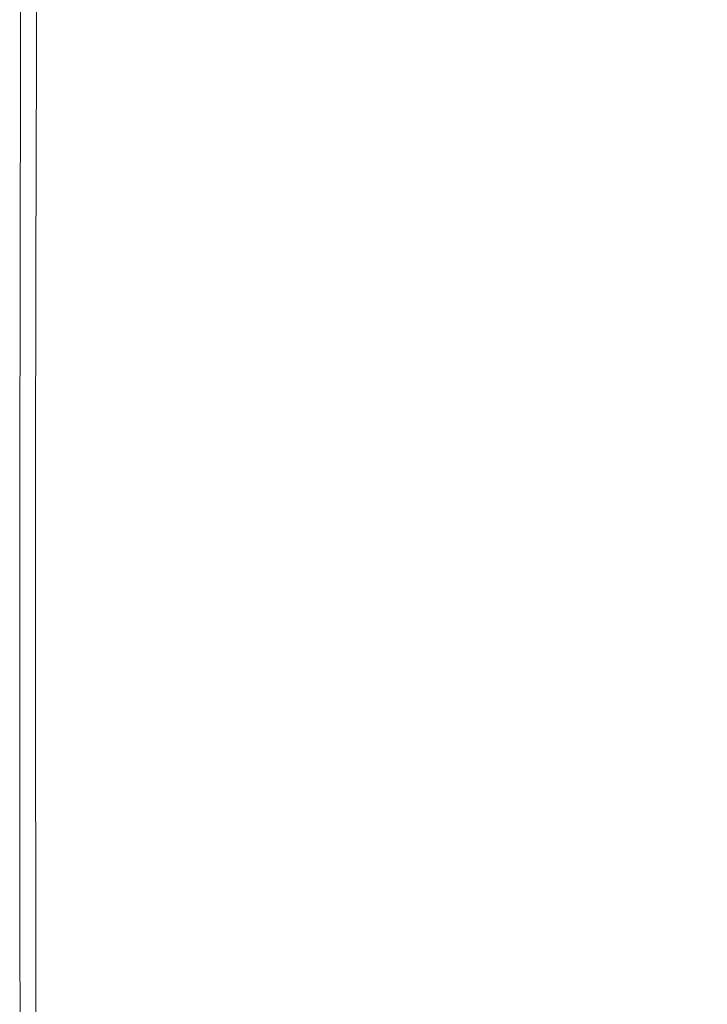
# Model space of a CAD drawing. Extents: x 3556 to 4556, y -1083 to -83.
# Drawn here: x 3556 to 3604, y -369 to -301 of the extents above; entities that cross this region are included whole.
import ezdxf

# ---------------------------------------------------------------- set-up
doc = ezdxf.new("R2010")
doc.units = 0
doc.header["$LTSCALE"] = 500
doc.header["$MEASUREMENT"] = 0
doc.layers.add('EXC-CERAMIKA', color=7, linetype='Continuous')
doc.layers.add('RESZTA-3D', color=7, linetype='Continuous')

# ---------------------------------------------------------------- blocks, each defined once
blk = doc.blocks.new('BREX-SEN10WHN_1093', base_point=(-322.706, 325.534, -0.536))
at = {"layer": 'EXC-CERAMIKA', "lineweight": 0}
for points, invisible_edges in [([(-322.56, 119.938, 9.533), (-322.585, 105.046, -0.536), (-322.585, 105.046, 9.533), (-322.56, 119.938, 9.533)], 15), ([(-322.585, 105.046, -0.536), (-322.56, 119.938, 9.533), (-322.56, 119.938, -0.536), (-322.585, 105.046, -0.536)], 11), ([(-322.576, 105.046, 18.487), (-322.56, 119.938, 9.533), (-322.585, 105.046, 9.533), (-322.576, 105.046, 18.487)], 15), ([(-322.576, 105.046, 18.487), (-322.523, 119.937, 26.285), (-322.55, 119.938, 18.487), (-322.576, 105.046, 18.487)], 15), ([(-322.56, 119.938, 9.533), (-322.576, 105.046, 18.487), (-322.55, 119.938, 18.487), (-322.56, 119.938, 9.533)], 15), ([(-322.523, 119.937, 26.285), (-322.576, 105.046, 18.487), (-322.548, 105.046, 26.285), (-322.523, 119.937, 26.285)], 15), ([(-322.493, 105.046, 32.347), (-322.523, 119.937, 26.285), (-322.548, 105.046, 26.285), (-322.493, 105.046, 32.347)], 15), ([(-322.523, 119.937, 26.285), (-322.493, 105.046, 32.347), (-322.468, 119.937, 32.347), (-322.523, 119.937, 26.285)], 15), ([(-322.493, 105.046, 32.347), (-322.377, 119.935, 36.096), (-322.468, 119.937, 32.347), (-322.493, 105.046, 32.347)], 15), ([(-322.377, 119.935, 36.096), (-322.493, 105.046, 32.347), (-322.402, 105.046, 36.096), (-322.377, 119.935, 36.096)], 15), ([(-322.265, 105.045, 38.098), (-322.377, 119.935, 36.096), (-322.402, 105.046, 36.096), (-322.265, 105.045, 38.098)], 15), ([(-322.377, 119.935, 36.096), (-322.265, 105.045, 38.098), (-322.24, 119.933, 38.098), (-322.377, 119.935, 36.096)], 15), ([(-322.265, 105.045, 38.098), (-322.048, 119.931, 38.92), (-322.24, 119.933, 38.098), (-322.265, 105.045, 38.098)], 15), ([(-322.048, 119.931, 38.92), (-322.265, 105.045, 38.098), (-322.073, 105.044, 38.92), (-322.048, 119.931, 38.92)], 15), ([(-321.817, 105.043, 39.129), (-322.048, 119.931, 38.92), (-322.073, 105.044, 38.92), (-321.817, 105.043, 39.129)], 15), ([(-322.048, 119.931, 38.92), (-321.817, 105.043, 39.129), (-321.792, 119.927, 39.129), (-322.048, 119.931, 38.92)], 15), ([(-321.817, 105.043, 39.129), (-321.464, 119.922, 39.291), (-321.792, 119.927, 39.129), (-321.817, 105.043, 39.129)], 15), ([(-321.464, 119.922, 39.291), (-321.817, 105.043, 39.129), (-321.488, 105.042, 39.291), (-321.464, 119.922, 39.291)], 11), ([(-320.248, 105.034, 39.413), (-321.464, 119.922, 39.291), (-321.488, 105.042, 39.291), (-320.248, 105.034, 39.413)], 15), ([(-321.464, 119.922, 39.291), (-320.248, 105.034, 39.413), (-320.21, 119.894, 39.413), (-321.464, 119.922, 39.291)], 15), ([(-320.248, 105.034, 39.413), (-317.18, 119.819, 39.5), (-320.21, 119.894, 39.413), (-320.248, 105.034, 39.413)], 15), ([(-317.18, 119.819, 39.5), (-320.248, 105.034, 39.413), (-317.257, 105.013, 39.5), (-317.18, 119.819, 39.5)], 15), ([(-311.679, 104.975, 39.558), (-317.18, 119.819, 39.5), (-317.257, 105.013, 39.5), (-311.679, 104.975, 39.558)], 15), ([(-317.18, 119.819, 39.5), (-311.679, 104.975, 39.558), (-311.521, 119.676, 39.558), (-317.18, 119.819, 39.5)], 15), ([(-311.679, 104.975, 39.558), (-302.381, 119.442, 39.593), (-311.521, 119.676, 39.558), (-311.679, 104.975, 39.558)], 15), ([(-302.381, 119.442, 39.593), (-311.679, 104.975, 39.558), (-302.673, 104.912, 39.593), (-302.381, 119.442, 39.593)], 15), ([(-291.949, 104.839, 39.606), (-302.381, 119.442, 39.593), (-302.673, 104.912, 39.593), (-291.949, 104.839, 39.606)], 15), ([(-302.381, 119.442, 39.593), (-291.949, 104.839, 39.606), (-291.496, 119.165, 39.606), (-302.381, 119.442, 39.593)], 15), ([(-291.949, 104.839, 39.606), (-280.601, 118.888, 39.596), (-291.496, 119.165, 39.606), (-291.949, 104.839, 39.606)], 15), ([(-280.601, 118.888, 39.596), (-291.949, 104.839, 39.606), (-281.215, 104.768, 39.596), (-280.601, 118.888, 39.596)], 15), ([(-272.18, 104.71, 39.566), (-280.601, 118.888, 39.596), (-281.215, 104.768, 39.596), (-272.18, 104.71, 39.566)], 15), ([(-280.601, 118.888, 39.596), (-272.18, 104.71, 39.566), (-271.432, 118.658, 39.567), (-280.601, 118.888, 39.596)], 15), ([(-322.611, 90.219, 9.533), (-322.576, 105.046, 18.487), (-322.585, 105.046, 9.533), (-322.611, 90.219, 9.533)], 15), ([(-322.576, 105.046, 18.487), (-322.611, 90.219, 9.533), (-322.602, 90.219, 18.487), (-322.576, 105.046, 18.487)], 15), ([(-322.611, 90.219, 9.533), (-322.585, 105.046, -0.536), (-322.611, 90.219, -0.536), (-322.611, 90.219, 9.533)], 13), ([(-322.585, 105.046, -0.536), (-322.611, 90.219, 9.533), (-322.585, 105.046, 9.533), (-322.585, 105.046, -0.536)], 15), ([(-322.575, 90.219, 26.285), (-322.576, 105.046, 18.487), (-322.602, 90.219, 18.487), (-322.575, 90.219, 26.285)], 15), ([(-322.576, 105.046, 18.487), (-322.575, 90.219, 26.285), (-322.548, 105.046, 26.285), (-322.576, 105.046, 18.487)], 15), ([(-322.575, 90.219, 26.285), (-322.493, 105.046, 32.347), (-322.548, 105.046, 26.285), (-322.575, 90.219, 26.285)], 15), ([(-322.493, 105.046, 32.347), (-322.575, 90.219, 26.285), (-322.52, 90.219, 32.347), (-322.493, 105.046, 32.347)], 15), ([(-322.428, 90.218, 36.096), (-322.493, 105.046, 32.347), (-322.52, 90.219, 32.347), (-322.428, 90.218, 36.096)], 15), ([(-322.493, 105.046, 32.347), (-322.428, 90.218, 36.096), (-322.402, 105.046, 36.096), (-322.493, 105.046, 32.347)], 15), ([(-322.428, 90.218, 36.096), (-322.265, 105.045, 38.098), (-322.402, 105.046, 36.096), (-322.428, 90.218, 36.096)], 15), ([(-322.265, 105.045, 38.098), (-322.428, 90.218, 36.096), (-322.291, 90.218, 38.098), (-322.265, 105.045, 38.098)], 15), ([(-322.099, 90.217, 38.92), (-322.265, 105.045, 38.098), (-322.291, 90.218, 38.098), (-322.099, 90.217, 38.92)], 15), ([(-322.265, 105.045, 38.098), (-322.099, 90.217, 38.92), (-322.073, 105.044, 38.92), (-322.265, 105.045, 38.098)], 15), ([(-322.099, 90.217, 38.92), (-321.817, 105.043, 39.129), (-322.073, 105.044, 38.92), (-322.099, 90.217, 38.92)], 15), ([(-321.817, 105.043, 39.129), (-322.099, 90.217, 38.92), (-321.844, 90.217, 39.129), (-321.817, 105.043, 39.129)], 15), ([(-321.515, 90.216, 39.291), (-321.817, 105.043, 39.129), (-321.844, 90.217, 39.129), (-321.515, 90.216, 39.291)], 15), ([(-321.817, 105.043, 39.129), (-321.515, 90.216, 39.291), (-321.488, 105.042, 39.291), (-321.817, 105.043, 39.129)], 15), ([(-321.515, 90.216, 39.291), (-320.248, 105.034, 39.413), (-321.488, 105.042, 39.291), (-321.515, 90.216, 39.291)], 11), ([(-320.248, 105.034, 39.413), (-321.515, 90.216, 39.291), (-320.283, 90.211, 39.413), (-320.248, 105.034, 39.413)], 15), ([(-317.321, 90.2, 39.5), (-320.248, 105.034, 39.413), (-320.283, 90.211, 39.413), (-317.321, 90.2, 39.5)], 15), ([(-320.248, 105.034, 39.413), (-317.321, 90.2, 39.5), (-317.257, 105.013, 39.5), (-320.248, 105.034, 39.413)], 15), ([(-317.321, 90.2, 39.5), (-311.679, 104.975, 39.558), (-317.257, 105.013, 39.5), (-317.321, 90.2, 39.5)], 15), ([(-311.679, 104.975, 39.558), (-317.321, 90.2, 39.5), (-311.797, 90.178, 39.558), (-311.679, 104.975, 39.558)], 15), ([(-302.882, 90.143, 39.593), (-311.679, 104.975, 39.558), (-311.797, 90.178, 39.558), (-302.882, 90.143, 39.593)], 15), ([(-311.679, 104.975, 39.558), (-302.882, 90.143, 39.593), (-302.673, 104.912, 39.593), (-311.679, 104.975, 39.558)], 15), ([(-302.882, 90.143, 39.593), (-291.949, 104.839, 39.606), (-302.673, 104.912, 39.593), (-302.882, 90.143, 39.593)], 15), ([(-291.949, 104.839, 39.606), (-302.882, 90.143, 39.593), (-292.267, 90.104, 39.606), (-291.949, 104.839, 39.606)], 15), ([(-281.643, 90.066, 39.596), (-291.949, 104.839, 39.606), (-292.267, 90.104, 39.606), (-281.643, 90.066, 39.596)], 15), ([(-291.949, 104.839, 39.606), (-281.643, 90.066, 39.596), (-281.215, 104.768, 39.596), (-291.949, 104.839, 39.606)], 15), ([(-281.643, 90.066, 39.596), (-272.18, 104.71, 39.566), (-281.215, 104.768, 39.596), (-281.643, 90.066, 39.596)], 15), ([(-272.18, 104.71, 39.566), (-281.643, 90.066, 39.596), (-272.7, 90.036, 39.566), (-272.18, 104.71, 39.566)], 15), ([(-322.611, 90.219, 9.533), (-322.638, 75.391, -0.536), (-322.637, 75.391, 9.533), (-322.611, 90.219, 9.533)], 15), ([(-322.638, 75.391, -0.536), (-322.611, 90.219, 9.533), (-322.611, 90.219, -0.536), (-322.638, 75.391, -0.536)], 11), ([(-322.628, 75.391, 18.487), (-322.611, 90.219, 9.533), (-322.637, 75.391, 9.533), (-322.628, 75.391, 18.487)], 15), ([(-322.575, 90.219, 26.285), (-322.628, 75.391, 18.487), (-322.601, 75.391, 26.285), (-322.575, 90.219, 26.285)], 15), ([(-322.628, 75.391, 18.487), (-322.575, 90.219, 26.285), (-322.602, 90.219, 18.487), (-322.628, 75.391, 18.487)], 15), ([(-322.611, 90.219, 9.533), (-322.628, 75.391, 18.487), (-322.602, 90.219, 18.487), (-322.611, 90.219, 9.533)], 15), ([(-322.546, 75.391, 32.347), (-322.575, 90.219, 26.285), (-322.601, 75.391, 26.285), (-322.546, 75.391, 32.347)], 15), ([(-322.575, 90.219, 26.285), (-322.546, 75.391, 32.347), (-322.52, 90.219, 32.347), (-322.575, 90.219, 26.285)], 15), ([(-322.546, 75.391, 32.347), (-322.428, 90.218, 36.096), (-322.52, 90.219, 32.347), (-322.546, 75.391, 32.347)], 15), ([(-322.428, 90.218, 36.096), (-322.546, 75.391, 32.347), (-322.455, 75.391, 36.096), (-322.428, 90.218, 36.096)], 15), ([(-322.318, 75.391, 38.098), (-322.428, 90.218, 36.096), (-322.455, 75.391, 36.096), (-322.318, 75.391, 38.098)], 15), ([(-322.428, 90.218, 36.096), (-322.318, 75.391, 38.098), (-322.291, 90.218, 38.098), (-322.428, 90.218, 36.096)], 15), ([(-322.318, 75.391, 38.098), (-322.099, 90.217, 38.92), (-322.291, 90.218, 38.098), (-322.318, 75.391, 38.098)], 15), ([(-322.099, 90.217, 38.92), (-322.318, 75.391, 38.098), (-322.126, 75.391, 38.92), (-322.099, 90.217, 38.92)], 15), ([(-321.87, 75.39, 39.129), (-322.099, 90.217, 38.92), (-322.126, 75.391, 38.92), (-321.87, 75.39, 39.129)], 15), ([(-322.099, 90.217, 38.92), (-321.87, 75.39, 39.129), (-321.844, 90.217, 39.129), (-322.099, 90.217, 38.92)], 15), ([(-321.87, 75.39, 39.129), (-321.515, 90.216, 39.291), (-321.844, 90.217, 39.129), (-321.87, 75.39, 39.129)], 15), ([(-321.515, 90.216, 39.291), (-321.87, 75.39, 39.129), (-321.541, 75.39, 39.291), (-321.515, 90.216, 39.291)], 11), ([(-320.319, 75.389, 39.413), (-321.515, 90.216, 39.291), (-321.541, 75.39, 39.291), (-320.319, 75.389, 39.413)], 15), ([(-321.515, 90.216, 39.291), (-320.319, 75.389, 39.413), (-320.283, 90.211, 39.413), (-321.515, 90.216, 39.291)], 15), ([(-320.319, 75.389, 39.413), (-317.321, 90.2, 39.5), (-320.283, 90.211, 39.413), (-320.319, 75.389, 39.413)], 15), ([(-317.321, 90.2, 39.5), (-320.319, 75.389, 39.413), (-317.384, 75.386, 39.5), (-317.321, 90.2, 39.5)], 15), ([(-311.914, 75.381, 39.558), (-317.321, 90.2, 39.5), (-317.384, 75.386, 39.5), (-311.914, 75.381, 39.558)], 15), ([(-317.321, 90.2, 39.5), (-311.914, 75.381, 39.558), (-311.797, 90.178, 39.558), (-317.321, 90.2, 39.5)], 15), ([(-311.914, 75.381, 39.558), (-302.882, 90.143, 39.593), (-311.797, 90.178, 39.558), (-311.914, 75.381, 39.558)], 15), ([(-302.882, 90.143, 39.593), (-311.914, 75.381, 39.558), (-303.091, 75.374, 39.593), (-302.882, 90.143, 39.593)], 15), ([(-292.586, 75.368, 39.606), (-302.882, 90.143, 39.593), (-303.091, 75.374, 39.593), (-292.586, 75.368, 39.606)], 15), ([(-302.882, 90.143, 39.593), (-292.586, 75.368, 39.606), (-292.267, 90.104, 39.606), (-302.882, 90.143, 39.593)], 15), ([(-292.586, 75.368, 39.606), (-281.643, 90.066, 39.596), (-292.267, 90.104, 39.606), (-292.586, 75.368, 39.606)], 15), ([(-281.643, 90.066, 39.596), (-292.586, 75.368, 39.606), (-282.071, 75.364, 39.596), (-281.643, 90.066, 39.596)], 15), ([(-273.22, 75.362, 39.566), (-281.643, 90.066, 39.596), (-282.071, 75.364, 39.596), (-273.22, 75.362, 39.566)], 15), ([(-281.643, 90.066, 39.596), (-273.22, 75.362, 39.566), (-272.7, 90.036, 39.566), (-281.643, 90.066, 39.596)], 15), ([(-322.643, 59.993, 9.533), (-322.638, 75.391, -0.536), (-322.643, 59.993, -0.536), (-322.643, 59.993, 9.533)], 13), ([(-322.638, 75.391, -0.536), (-322.643, 59.993, 9.533), (-322.637, 75.391, 9.533), (-322.638, 75.391, -0.536)], 15), ([(-322.643, 59.993, 9.533), (-322.628, 75.391, 18.487), (-322.637, 75.391, 9.533), (-322.643, 59.993, 9.533)], 15), ([(-322.628, 75.391, 18.487), (-322.643, 59.993, 9.533), (-322.634, 59.993, 18.487), (-322.628, 75.391, 18.487)], 15), ([(-322.606, 59.993, 26.285), (-322.628, 75.391, 18.487), (-322.634, 59.993, 18.487), (-322.606, 59.993, 26.285)], 15), ([(-322.628, 75.391, 18.487), (-322.606, 59.993, 26.285), (-322.601, 75.391, 26.285), (-322.628, 75.391, 18.487)], 15), ([(-322.606, 59.993, 26.285), (-322.546, 75.391, 32.347), (-322.601, 75.391, 26.285), (-322.606, 59.993, 26.285)], 15), ([(-322.546, 75.391, 32.347), (-322.606, 59.993, 26.285), (-322.551, 59.993, 32.347), (-322.546, 75.391, 32.347)], 15), ([(-322.46, 59.993, 36.096), (-322.546, 75.391, 32.347), (-322.551, 59.993, 32.347), (-322.46, 59.993, 36.096)], 15), ([(-322.546, 75.391, 32.347), (-322.46, 59.993, 36.096), (-322.455, 75.391, 36.096), (-322.546, 75.391, 32.347)], 15), ([(-322.46, 59.993, 36.096), (-322.318, 75.391, 38.098), (-322.455, 75.391, 36.096), (-322.46, 59.993, 36.096)], 15), ([(-322.318, 75.391, 38.098), (-322.46, 59.993, 36.096), (-322.323, 59.993, 38.098), (-322.318, 75.391, 38.098)], 15), ([(-322.131, 59.993, 38.92), (-322.318, 75.391, 38.098), (-322.323, 59.993, 38.098), (-322.131, 59.993, 38.92)], 15), ([(-322.318, 75.391, 38.098), (-322.131, 59.993, 38.92), (-322.126, 75.391, 38.92), (-322.318, 75.391, 38.098)], 15), ([(-322.131, 59.993, 38.92), (-321.87, 75.39, 39.129), (-322.126, 75.391, 38.92), (-322.131, 59.993, 38.92)], 15), ([(-321.87, 75.39, 39.129), (-322.131, 59.993, 38.92), (-321.876, 59.992, 39.129), (-321.87, 75.39, 39.129)], 15), ([(-321.547, 59.992, 39.291), (-321.87, 75.39, 39.129), (-321.876, 59.992, 39.129), (-321.547, 59.992, 39.291)], 15), ([(-321.87, 75.39, 39.129), (-321.547, 59.992, 39.291), (-321.541, 75.39, 39.291), (-321.87, 75.39, 39.129)], 13), ([(-321.547, 59.992, 39.291), (-320.319, 75.389, 39.413), (-321.541, 75.39, 39.291), (-321.547, 59.992, 39.291)], 15), ([(-320.319, 75.389, 39.413), (-321.547, 59.992, 39.291), (-320.332, 59.991, 39.413), (-320.319, 75.389, 39.413)], 15), ([(-317.416, 59.988, 39.5), (-320.319, 75.389, 39.413), (-320.332, 59.991, 39.413), (-317.416, 59.988, 39.5)], 15), ([(-320.319, 75.389, 39.413), (-317.416, 59.988, 39.5), (-317.384, 75.386, 39.5), (-320.319, 75.389, 39.413)], 15), ([(-317.416, 59.988, 39.5), (-311.914, 75.381, 39.558), (-317.384, 75.386, 39.5), (-317.416, 59.988, 39.5)], 15), ([(-311.914, 75.381, 39.558), (-317.416, 59.988, 39.5), (-311.986, 59.982, 39.558), (-311.914, 75.381, 39.558)], 15), ([(-303.227, 59.974, 39.593), (-311.914, 75.381, 39.558), (-311.986, 59.982, 39.558), (-303.227, 59.974, 39.593)], 15), ([(-311.914, 75.381, 39.558), (-303.227, 59.974, 39.593), (-303.091, 75.374, 39.593), (-311.914, 75.381, 39.558)], 15), ([(-303.227, 59.974, 39.593), (-292.586, 75.368, 39.606), (-303.091, 75.374, 39.593), (-303.227, 59.974, 39.593)], 15), ([(-292.586, 75.368, 39.606), (-303.227, 59.974, 39.593), (-292.8, 59.967, 39.606), (-292.586, 75.368, 39.606)], 15), ([(-282.363, 59.962, 39.596), (-292.586, 75.368, 39.606), (-292.8, 59.967, 39.606), (-282.363, 59.962, 39.596)], 15), ([(-292.586, 75.368, 39.606), (-282.363, 59.962, 39.596), (-282.071, 75.364, 39.596), (-292.586, 75.368, 39.606)], 15), ([(-282.363, 59.962, 39.596), (-273.22, 75.362, 39.566), (-282.071, 75.364, 39.596), (-282.363, 59.962, 39.596)], 15), ([(-273.22, 75.362, 39.566), (-282.363, 59.962, 39.596), (-273.577, 59.959, 39.565), (-273.22, 75.362, 39.566)], 15), ([(-322.643, 59.993, 9.533), (-322.631, 43.935, -0.536), (-322.631, 43.935, 9.533), (-322.643, 59.993, 9.533)], 15), ([(-322.631, 43.935, -0.536), (-322.643, 59.993, 9.533), (-322.643, 59.993, -0.536), (-322.631, 43.935, -0.536)], 11), ([(-322.643, 59.993, 9.533), (-322.622, 43.935, 18.487), (-322.634, 59.993, 18.487), (-322.643, 59.993, 9.533)], 15), ([(-322.622, 43.935, 18.487), (-322.643, 59.993, 9.533), (-322.631, 43.935, 9.533), (-322.622, 43.935, 18.487)], 15), ([(-322.622, 43.935, 18.487), (-322.606, 59.993, 26.285), (-322.634, 59.993, 18.487), (-322.622, 43.935, 18.487)], 15), ([(-322.606, 59.993, 26.285), (-322.622, 43.935, 18.487), (-322.595, 43.935, 26.285), (-322.606, 59.993, 26.285)], 15), ([(-322.606, 59.993, 26.285), (-322.539, 43.935, 32.347), (-322.551, 59.993, 32.347), (-322.606, 59.993, 26.285)], 15), ([(-322.539, 43.935, 32.347), (-322.606, 59.993, 26.285), (-322.595, 43.935, 26.285), (-322.539, 43.935, 32.347)], 15), ([(-322.539, 43.935, 32.347), (-322.46, 59.993, 36.096), (-322.551, 59.993, 32.347), (-322.539, 43.935, 32.347)], 15), ([(-322.46, 59.993, 36.096), (-322.539, 43.935, 32.347), (-322.448, 43.934, 36.096), (-322.46, 59.993, 36.096)], 15), ([(-322.46, 59.993, 36.096), (-322.311, 43.934, 38.098), (-322.323, 59.993, 38.098), (-322.46, 59.993, 36.096)], 15), ([(-322.311, 43.934, 38.098), (-322.46, 59.993, 36.096), (-322.448, 43.934, 36.096), (-322.311, 43.934, 38.098)], 15), ([(-322.311, 43.934, 38.098), (-322.131, 59.993, 38.92), (-322.323, 59.993, 38.098), (-322.311, 43.934, 38.098)], 15), ([(-322.131, 59.993, 38.92), (-322.311, 43.934, 38.098), (-322.12, 43.934, 38.92), (-322.131, 59.993, 38.92)], 15), ([(-322.131, 59.993, 38.92), (-321.864, 43.934, 39.129), (-321.876, 59.992, 39.129), (-322.131, 59.993, 38.92)], 15), ([(-321.864, 43.934, 39.129), (-322.131, 59.993, 38.92), (-322.12, 43.934, 38.92), (-321.864, 43.934, 39.129)], 15), ([(-321.864, 43.934, 39.129), (-321.547, 59.992, 39.291), (-321.876, 59.992, 39.129), (-321.864, 43.934, 39.129)], 15), ([(-321.547, 59.992, 39.291), (-321.864, 43.934, 39.129), (-321.535, 43.933, 39.291), (-321.547, 59.992, 39.291)], 11), ([(-321.547, 59.992, 39.291), (-320.326, 43.932, 39.413), (-320.332, 59.991, 39.413), (-321.547, 59.992, 39.291)], 15), ([(-320.326, 43.932, 39.413), (-321.547, 59.992, 39.291), (-321.535, 43.933, 39.291), (-320.326, 43.932, 39.413)], 15), ([(-320.326, 43.932, 39.413), (-317.416, 59.988, 39.5), (-320.332, 59.991, 39.413), (-320.326, 43.932, 39.413)], 15), ([(-317.416, 59.988, 39.5), (-320.326, 43.932, 39.413), (-317.426, 43.928, 39.5), (-317.416, 59.988, 39.5)], 15), ([(-312.027, 43.922, 39.558), (-317.416, 59.988, 39.5), (-317.426, 43.928, 39.5), (-312.027, 43.922, 39.558)], 15), ([(-317.416, 59.988, 39.5), (-312.027, 43.922, 39.558), (-311.986, 59.982, 39.558), (-317.416, 59.988, 39.5)], 15), ([(-312.027, 43.922, 39.558), (-303.227, 59.974, 39.593), (-311.986, 59.982, 39.558), (-312.027, 43.922, 39.558)], 15), ([(-303.227, 59.974, 39.593), (-312.027, 43.922, 39.558), (-303.321, 43.913, 39.593), (-303.227, 59.974, 39.593)], 15), ([(-292.957, 43.905, 39.606), (-303.227, 59.974, 39.593), (-303.321, 43.913, 39.593), (-292.957, 43.905, 39.606)], 15), ([(-303.227, 59.974, 39.593), (-292.957, 43.905, 39.606), (-292.8, 59.967, 39.606), (-303.227, 59.974, 39.593)], 15), ([(-292.957, 43.905, 39.606), (-282.363, 59.962, 39.596), (-292.8, 59.967, 39.606), (-292.957, 43.905, 39.606)], 15), ([(-282.363, 59.962, 39.596), (-292.957, 43.905, 39.606), (-282.583, 43.899, 39.596), (-282.363, 59.962, 39.596)], 15), ([(-273.849, 43.895, 39.565), (-282.363, 59.962, 39.596), (-282.583, 43.899, 39.596), (-273.849, 43.895, 39.565)], 15), ([(-282.363, 59.962, 39.596), (-273.849, 43.895, 39.565), (-273.577, 59.959, 39.565), (-282.363, 59.962, 39.596)], 15), ([(-322.602, 27.04, 9.533), (-322.622, 43.935, 18.487), (-322.631, 43.935, 9.533), (-322.602, 27.04, 9.533)], 15), ([(-322.602, 27.04, 9.533), (-322.631, 43.935, -0.536), (-322.602, 27.04, -0.536), (-322.602, 27.04, 9.533)], 13), ([(-322.631, 43.935, -0.536), (-322.602, 27.04, 9.533), (-322.631, 43.935, 9.533), (-322.631, 43.935, -0.536)], 15), ([(-322.565, 27.04, 26.285), (-322.622, 43.935, 18.487), (-322.593, 27.04, 18.487), (-322.565, 27.04, 26.285)], 15), ([(-322.622, 43.935, 18.487), (-322.565, 27.04, 26.285), (-322.595, 43.935, 26.285), (-322.622, 43.935, 18.487)], 15), ([(-322.622, 43.935, 18.487), (-322.602, 27.04, 9.533), (-322.593, 27.04, 18.487), (-322.622, 43.935, 18.487)], 15), ([(-322.565, 27.04, 26.285), (-322.539, 43.935, 32.347), (-322.595, 43.935, 26.285), (-322.565, 27.04, 26.285)], 15), ([(-322.539, 43.935, 32.347), (-322.565, 27.04, 26.285), (-322.511, 27.04, 32.347), (-322.539, 43.935, 32.347)], 15), ([(-322.419, 27.04, 36.096), (-322.539, 43.935, 32.347), (-322.511, 27.04, 32.347), (-322.419, 27.04, 36.096)], 15), ([(-322.539, 43.935, 32.347), (-322.419, 27.04, 36.096), (-322.448, 43.934, 36.096), (-322.539, 43.935, 32.347)], 15), ([(-322.419, 27.04, 36.096), (-322.311, 43.934, 38.098), (-322.448, 43.934, 36.096), (-322.419, 27.04, 36.096)], 15), ([(-322.311, 43.934, 38.098), (-322.419, 27.04, 36.096), (-322.283, 27.039, 38.098), (-322.311, 43.934, 38.098)], 15), ([(-322.091, 27.039, 38.92), (-322.311, 43.934, 38.098), (-322.283, 27.039, 38.098), (-322.091, 27.039, 38.92)], 15), ([(-322.311, 43.934, 38.098), (-322.091, 27.039, 38.92), (-322.12, 43.934, 38.92), (-322.311, 43.934, 38.098)], 15), ([(-322.091, 27.039, 38.92), (-321.864, 43.934, 39.129), (-322.12, 43.934, 38.92), (-322.091, 27.039, 38.92)], 15), ([(-321.864, 43.934, 39.129), (-322.091, 27.039, 38.92), (-321.836, 27.039, 39.129), (-321.864, 43.934, 39.129)], 15), ([(-321.507, 27.038, 39.291), (-321.864, 43.934, 39.129), (-321.836, 27.039, 39.129), (-321.507, 27.038, 39.291)], 15), ([(-321.864, 43.934, 39.129), (-321.507, 27.038, 39.291), (-321.535, 43.933, 39.291), (-321.864, 43.934, 39.129)], 15), ([(-321.507, 27.038, 39.291), (-320.326, 43.932, 39.413), (-321.535, 43.933, 39.291), (-321.507, 27.038, 39.291)], 11), ([(-320.326, 43.932, 39.413), (-321.507, 27.038, 39.291), (-320.302, 27.036, 39.413), (-320.326, 43.932, 39.413)], 15), ([(-317.414, 27.032, 39.5), (-320.326, 43.932, 39.413), (-320.302, 27.036, 39.413), (-317.414, 27.032, 39.5)], 15), ([(-320.326, 43.932, 39.413), (-317.414, 27.032, 39.5), (-317.426, 43.928, 39.5), (-320.326, 43.932, 39.413)], 15), ([(-317.414, 27.032, 39.5), (-312.027, 43.922, 39.558), (-317.426, 43.928, 39.5), (-317.414, 27.032, 39.5)], 15), ([(-312.027, 43.922, 39.558), (-317.414, 27.032, 39.5), (-312.041, 27.025, 39.558), (-312.027, 43.922, 39.558)], 15), ([(-303.377, 27.015, 39.593), (-312.027, 43.922, 39.558), (-312.041, 27.025, 39.558), (-303.377, 27.015, 39.593)], 15), ([(-312.027, 43.922, 39.558), (-303.377, 27.015, 39.593), (-303.321, 43.913, 39.593), (-312.027, 43.922, 39.558)], 15), ([(-303.377, 27.015, 39.593), (-292.957, 43.905, 39.606), (-303.321, 43.913, 39.593), (-303.377, 27.015, 39.593)], 15), ([(-292.957, 43.905, 39.606), (-303.377, 27.015, 39.593), (-293.062, 27.006, 39.605), (-292.957, 43.905, 39.606)], 15), ([(-282.738, 26.998, 39.596), (-292.957, 43.905, 39.606), (-293.062, 27.006, 39.605), (-282.738, 26.998, 39.596)], 15), ([(-292.957, 43.905, 39.606), (-282.738, 26.998, 39.596), (-282.583, 43.899, 39.596), (-292.957, 43.905, 39.606)], 15), ([(-282.738, 26.998, 39.596), (-273.849, 43.895, 39.565), (-282.583, 43.899, 39.596), (-282.738, 26.998, 39.596)], 15), ([(-273.849, 43.895, 39.565), (-282.738, 26.998, 39.596), (-274.047, 26.994, 39.565), (-273.849, 43.895, 39.565)], 15)]:
    blk.add_3dface(points, dxfattribs=dict(at, invisible_edges=invisible_edges))

msp = doc.modelspace()

# ---------------------------------------------------------------- block references
at = {"layer": 'RESZTA-3D', "color": 7, "lineweight": 0}
msp.add_blockref('BREX-SEN10WHN_1093', (3556, -83), dxfattribs=at)

doc.saveas('drawing.dxf')
